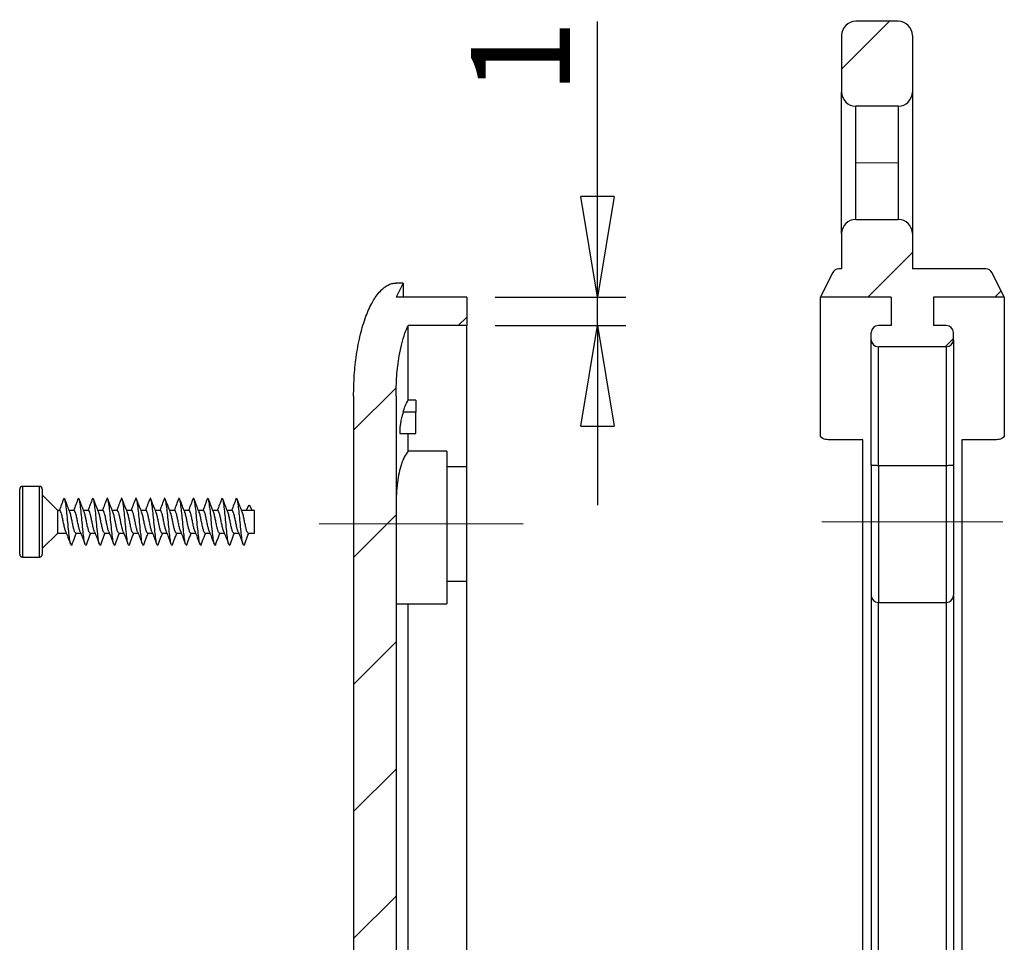
# Model space of a CAD drawing. Units: millimetres. Extents: x 2 to 418, y 2 to 294.
# Drawn here: x 174 to 209, y 172 to 205 of the extents above; entities that cross this region are included whole.
import ezdxf

# ---------------------------------------------------------------- set-up
doc = ezdxf.new("R2010")
doc.units = ezdxf.units.MM
doc.linetypes.add('SLD-Centro', pattern=[19.05, 15.24, -1.27, 1.27, -1.27])
doc.linetypes.add('SLD-Solido', pattern=[0])
doc.layers.add('CARTIGLIO', color=7, linetype='SLD-Solido', lineweight=25)
doc.styles.add('SLDTEXTSTYLE5', font='GOTHIC.TTF', dxfattribs={"width": 0.913})
doc.dimstyles.new('SLDDIMSTYLE2', dxfattribs={"dimtxt": 3.5, "dimasz": 3.556, "dimexe": 0, "dimexo": 0.0625, "dimgap": 0.875, "dimtad": 1, "dimrnd": 1e-09, "dimzin": 12, "dimdsep": 46, "dimtxsty": 'SLDTEXTSTYLE5', "dimblk1": 'CLOSED', "dimblk2": 'CLOSED', "dimsah": 1, "dimcen": 0.09, "dimadec": 0, "dimazin": 3, "dimtfac": 1, "dimtmove": 0, "dimatfit": 0, "dimldrblk": 'CLOSED', "dimfxl": 0, "dimfrac": 2, "dimtolj": 1, "dimtzin": 12, "dimarcsym": 0})

# ---------------------------------------------------------------- blocks, each defined once
blk = doc.blocks.new('_CLOSED')
at = {"color": 0, "linetype": 'ByBlock', "lineweight": -2}
for p, q in [((-1, 0.166667), (0, 0)), ((-1, 0.166667), (-1, -0.166667)), ((0, 0), (-1, -0.166667)), ((0, 0), (-1, 0))]:
    blk.add_line(p, q, dxfattribs=at)
blk = doc.blocks.new('_D_21')
at = {"layer": 'CARTIGLIO'}
for p, q in [((194.638, 195.21), (194.638, 204.953)), ((191.018, 195.21), (195.638, 195.21)), ((194.638, 194.21), (194.638, 195.21)), ((191.018, 194.21), (195.638, 194.21)), ((194.638, 194.21), (194.638, 187.86))]:
    blk.add_line(p, q, dxfattribs=at)
at = {"layer": 'CARTIGLIO', "xscale": 3.556, "yscale": 3.556}
for p, rotation in [((194.638, 195.21), 270.0000000000031), ((194.638, 194.21), 90.00000000000311)]:
    blk.add_blockref('_CLOSED', p, dxfattribs=dict(at, rotation=rotation))
at = {"layer": 'CARTIGLIO', "insert": (190.167, 202.367), "char_height": 3.5, "attachment_point": 1, "rotation": 90, "style": 'SLDTEXTSTYLE5'}
blk.add_mtext('1', dxfattribs=at)

msp = doc.modelspace()

# ---------------------------------------------------------------- hatches: boundary and pattern name
at = {"linetype": 'SLD-Solido', "lineweight": 18}
h = msp.add_hatch(dxfattribs=at)
h.set_pattern_fill('ANSI31', style=0)
edge = h.paths.add_edge_path(flags=0)
edge.add_arc((203.768, 204.46), 0.5, 90, 180)
edge.add_line((203.268, 204.46), (203.268, 202.46))
edge.add_arc((203.768, 202.46), 0.5, 180, 270)
edge.add_line((203.768, 201.96), (205.268, 201.96))
edge.add_arc((205.268, 202.46), 0.5, 270, 360)
edge.add_line((205.768, 202.46), (205.768, 204.46))
edge.add_arc((205.268, 204.46), 0.5, 0, 90)
edge.add_line((205.268, 204.96), (203.768, 204.96))
h = msp.add_hatch(dxfattribs=at)
h.set_pattern_fill('ANSI31', style=0)
edge = h.paths.add_edge_path(flags=0)
edge.add_line((202.518, 195.21), (205.018, 195.21))
edge.add_line((205.018, 195.21), (205.018, 194.21))
edge.add_line((205.018, 194.21), (204.568, 194.21))
edge.add_arc((204.568, 193.96), 0.25, 90, 180)
edge.add_line((204.318, 193.96), (204.318, 193.71))
edge.add_arc((204.568, 193.71), 0.25, 180, 270)
edge.add_line((204.568, 193.46), (206.968, 193.46))
edge.add_arc((206.968, 193.71), 0.25, 270, 360)
edge.add_line((207.218, 193.71), (207.218, 193.96))
edge.add_arc((206.968, 193.96), 0.25, 360, 450)
edge.add_line((206.968, 194.21), (206.518, 194.21))
edge.add_line((206.518, 194.21), (206.518, 195.21))
edge.add_line((206.518, 195.21), (209.018, 195.21))
edge.add_line((209.018, 195.21), (208.587, 196.071))
edge.add_arc((208.363, 195.96), 0.25, 26.5651, 90)
edge.add_line((208.363, 196.21), (205.768, 196.21))
edge.add_line((205.768, 196.21), (205.768, 197.46))
edge.add_arc((205.268, 197.46), 0.5, 0, 90)
edge.add_line((205.268, 197.96), (203.768, 197.96))
edge.add_arc((203.768, 197.46), 0.5, 90, 180)
edge.add_line((203.268, 197.46), (203.268, 196.21))
edge.add_line((203.268, 196.21), (203.172, 196.21))
edge.add_arc((203.172, 195.96), 0.25, 90, 153.4349)
edge.add_line((202.949, 196.071), (202.518, 195.21))
h = msp.add_hatch(dxfattribs=at)
h.set_pattern_fill('ANSI31', style=0)
edge = h.paths.add_edge_path(flags=0)
edge.add_line((187.518, 153.71), (187.518, 191.71))
edge.add_spline(control_points=[(187.518, 191.71), (187.515, 192.652), (187.726, 193.775), (187.945, 194.21)], knot_values=[0, 0, 0, 0, 1, 1, 1, 1], weights=[1, 1, 1, 1], degree=3, periodic=0)
edge.add_line((187.945, 194.21), (190.018, 194.21))
edge.add_line((190.018, 194.21), (190.018, 195.21))
edge.add_line((190.018, 195.21), (187.518, 195.21))
edge.add_line((187.518, 195.21), (187.768, 195.71))
edge.add_line((187.768, 195.71), (187.518, 195.71))
edge.add_spline(control_points=[(187.518, 195.71), (186.018, 195.71), (186.018, 191.71)], knot_values=[0, 0, 0, 1, 1, 1], weights=[1, 0.707107, 1], degree=2, periodic=0)
edge.add_line((186.018, 191.71), (186.018, 153.71))
edge.add_spline(control_points=[(186.018, 153.71), (186.018, 149.71), (187.518, 149.71)], knot_values=[0, 0, 0, 1, 1, 1], weights=[1, 0.707107, 1], degree=2, periodic=0)
edge.add_line((187.518, 149.71), (187.768, 149.71))
edge.add_line((187.768, 149.71), (187.518, 150.21))
edge.add_line((187.518, 150.21), (190.018, 150.21))
edge.add_line((190.018, 150.21), (190.018, 151.21))
edge.add_line((190.018, 151.21), (187.945, 151.21))
edge.add_spline(control_points=[(187.945, 151.21), (187.725, 151.646), (187.515, 152.769), (187.518, 153.71)], knot_values=[0, 0, 0, 0, 1, 1, 1, 1], weights=[1, 1, 1, 1], degree=3, periodic=0)

# ---------------------------------------------------------------- linework, layer by layer
at = {"color": 7, "linetype": 'SLD-Solido', "lineweight": 25}
for p, q in [((205.268, 204.96), (203.768, 204.96)), ((203.268, 204.46), (203.268, 202.46)), ((205.768, 204.46), (205.768, 202.46)), ((205.268, 201.96), (203.768, 201.96)), ((203.768, 197.96), (203.768, 201.96)), ((205.268, 201.96), (205.268, 197.96)), ((203.768, 197.96), (205.268, 197.96)), ((203.268, 197.46), (203.268, 196.21)), ((205.768, 197.46), (205.768, 196.21)), ((202.949, 196.071), (202.518, 195.21)), ((203.268, 196.21), (203.172, 196.21)), ((208.363, 196.21), (205.768, 196.21)), ((209.018, 195.21), (208.587, 196.071)), ((187.768, 195.71), (187.518, 195.71)), ((187.768, 195.71), (187.518, 195.21)), ((187.768, 195.71), (187.768, 195.21)), ((190.018, 195.21), (187.518, 195.21)), ((190.018, 195.21), (190.018, 194.21)), ((205.018, 195.21), (202.518, 195.21)), ((202.518, 190.332), (202.518, 195.21)), ((205.018, 195.21), (205.018, 194.21)), ((209.018, 195.21), (206.518, 195.21)), ((206.518, 195.21), (206.518, 194.21)), ((209.018, 195.21), (209.018, 190.332)), ((190.018, 194.21), (187.945, 194.21)), ((190.018, 189.22), (190.018, 194.21)), ((205.018, 194.21), (204.568, 194.21)), ((206.968, 194.21), (206.518, 194.21)), ((204.318, 193.71), (204.318, 193.96)), ((207.218, 193.71), (207.218, 193.96)), ((204.568, 189.258), (204.568, 193.46)), ((206.968, 193.46), (204.568, 193.46)), ((206.968, 193.46), (206.968, 189.258)), ((186.018, 191.71), (186.018, 153.71)), ((187.518, 191.71), (187.518, 153.71)), ((188.218, 191.574), (187.945, 191.574)), ((188.218, 191.574), (188.218, 191.146)), ((188.218, 191.146), (187.765, 191.146)), ((188.218, 190.396), (188.218, 191.146)), ((187.662, 190.396), (188.218, 190.396)), ((187.945, 189.769), (187.945, 190.396)), ((204.018, 190.175), (202.798, 190.175)), ((204.018, 155.244), (204.018, 190.175)), ((208.738, 190.175), (207.518, 190.175)), ((207.518, 190.175), (207.518, 155.244)), ((189.318, 189.769), (187.945, 189.769)), ((189.318, 189.769), (189.318, 184.376)), ((190.018, 189.22), (189.318, 189.22)), ((190.018, 185.176), (190.018, 189.22)), ((206.968, 189.258), (204.568, 189.258)), ((174.218, 186.445), (174.218, 188.426)), ((174.918, 188.526), (174.318, 188.526)), ((175.018, 188.426), (175.018, 186.126)), ((175.568, 187.676), (175.018, 188.226)), ((175.632, 187.676), (175.568, 187.676)), ((175.568, 186.876), (175.568, 187.676)), ((176.14, 187.676), (175.949, 187.676)), ((176.648, 187.676), (176.457, 187.676)), ((177.155, 187.676), (176.964, 187.676)), ((177.663, 187.676), (177.472, 187.676)), ((178.171, 187.676), (177.98, 187.676)), ((178.679, 187.676), (178.487, 187.676)), ((179.186, 187.676), (178.995, 187.676)), ((179.694, 187.676), (179.503, 187.676)), ((180.202, 187.676), (180.01, 187.676)), ((180.709, 187.676), (180.518, 187.676)), ((181.217, 187.676), (181.026, 187.676)), ((181.725, 187.676), (181.534, 187.676)), ((182.518, 187.676), (182.041, 187.676)), ((182.226, 187.676), (182.328, 187.879)), ((182.328, 187.879), (182.431, 187.676)), ((182.518, 186.876), (182.518, 187.676)), ((175.018, 186.326), (175.568, 186.876)), ((175.568, 186.876), (175.864, 186.876)), ((176.203, 186.876), (176.372, 186.876)), ((176.71, 186.876), (176.88, 186.876)), ((177.218, 186.876), (177.387, 186.876)), ((177.726, 186.876), (177.895, 186.876)), ((178.234, 186.876), (178.403, 186.876)), ((178.741, 186.876), (178.91, 186.876)), ((179.249, 186.876), (179.418, 186.876)), ((179.757, 186.876), (179.926, 186.876)), ((180.264, 186.876), (180.433, 186.876)), ((180.772, 186.876), (180.941, 186.876)), ((181.28, 186.876), (181.449, 186.876)), ((181.787, 186.876), (181.956, 186.876)), ((182.295, 186.876), (182.518, 186.876)), ((174.218, 186.126), (174.218, 186.445)), ((174.318, 186.026), (174.918, 186.026)), ((189.318, 185.176), (190.018, 185.176)), ((190.018, 160.243), (190.018, 185.176)), ((187.518, 184.376), (189.318, 184.376)), ((204.568, 184.426), (206.968, 184.426))]:
    msp.add_line(p, q, dxfattribs=at)
at = {"color": 8, "linetype": 'SLD-Solido', "lineweight": 25}
for p, q in [((204.568, 189.258), (204.568, 184.426)), ((206.968, 189.258), (206.968, 184.426)), ((174.318, 188.526), (174.318, 186.373)), ((174.918, 186.026), (174.918, 188.526)), ((174.318, 186.373), (174.318, 186.026)), ((204.568, 160.993), (204.568, 184.426)), ((206.968, 184.426), (206.968, 160.993))]:
    msp.add_line(p, q, dxfattribs=at)
at = {"color": 7, "linetype": 'SLD-Solido', "lineweight": 25}
for centre, radius, start, end in [((203.768, 204.46), 0.5, 90, 180), ((205.268, 204.46), 0.5, 0, 90), ((203.768, 202.46), 0.5, 180, 270), ((205.268, 202.46), 0.5, 270, 0), ((203.768, 197.46), 0.5, 90, 180), ((205.268, 197.46), 0.5, 0, 90), ((203.172, 195.96), 0.25, 90, 153.4349), ((208.363, 195.96), 0.25, 26.5651, 90), ((204.568, 193.96), 0.25, 90, 180), ((206.968, 193.96), 0.25, 0, 90), ((204.568, 193.71), 0.25, 180, 270), ((206.968, 193.71), 0.25, 270, 0), ((174.318, 188.426), 0.1, 90, 180), ((174.918, 188.426), 0.1, 0, 90), ((174.318, 186.126), 0.1, 180, 270), ((174.918, 186.126), 0.1, 270, 0), ((204.568, 184.676), 0.25, 180, 270), ((206.968, 184.676), 0.25, 270, 0)]:
    msp.add_arc(centre, radius, start, end, dxfattribs=at)
for points, knots in [([(203.268, 197.46), (203.268, 197.46), (203.268, 197.462), (203.268, 197.477), (203.268, 197.502), (203.268, 197.536), (203.268, 197.58), (203.268, 197.673), (203.268, 197.854), (203.268, 198.18), (203.268, 198.577), (203.268, 199.021), (203.268, 199.488), (203.268, 199.908), (203.268, 200.274), (203.268, 200.583), (203.268, 200.89), (203.268, 201.191), (203.268, 201.476), (203.268, 201.732), (203.268, 201.957), (203.268, 202.145), (203.268, 202.287), (203.268, 202.387), (203.268, 202.448), (203.268, 202.456), (203.268, 202.46)], [0, 0, 0, 0, 0.020129, 0.040107, 0.060011, 0.079923, 0.099923, 0.120089, 0.185014, 0.250006, 0.31493, 0.379923, 0.439872, 0.499854, 0.539956, 0.579753, 0.619884, 0.663337, 0.706413, 0.749927, 0.793381, 0.836456, 0.87997, 0.920057, 0.959853, 1, 1, 1, 1]), ([(205.768, 202.46), (205.768, 202.46), (205.768, 201.339), (205.768, 198.58), (205.768, 197.46), (205.768, 197.46)], [0, 0, 0, 0, 0.5, 0.5, 1, 1, 1, 1]), ([(186.018, 191.71), (186.023, 191.96), (186.032, 192.452), (186.115, 193.187), (186.246, 193.884), (186.434, 194.513), (186.663, 195.031), (186.894, 195.367), (187.092, 195.551), (187.23, 195.642), (187.373, 195.699), (187.47, 195.706), (187.518, 195.71)], [0, 0, 0, 0, 0.1651488, 0.3251842, 0.4876415, 0.6330561, 0.7580487, 0.859925, 0.9000077, 0.9357907, 0.9685662, 1, 1, 1, 1]), ([(187.518, 191.71), (187.523, 191.948), (187.534, 192.426), (187.611, 193.048), (187.718, 193.551), (187.816, 193.911), (187.906, 194.119), (187.945, 194.21)], [0, 0, 0, 0, 0.280723, 0.561727, 0.734452, 0.884329, 1, 1, 1, 1]), ([(187.945, 191.574), (187.945, 191.764), (187.945, 192.144), (187.945, 192.709), (187.945, 193.253), (187.945, 193.662), (187.945, 193.927), (187.945, 194.089), (187.945, 194.19), (187.945, 194.203), (187.945, 194.21)], [0, 0, 0, 0, 0.1138008, 0.2279723, 0.3935345, 0.5602462, 0.6695176, 0.778789, 0.8893945, 1, 1, 1, 1]), ([(207.218, 193.71), (207.218, 193.709), (207.218, 193.707), (207.218, 193.692), (207.218, 193.668), (207.218, 193.634), (207.218, 193.591), (207.218, 193.538), (207.218, 193.476), (207.218, 193.333), (207.218, 193.051), (207.218, 192.534), (207.218, 191.887), (207.218, 191.249), (207.218, 190.686), (207.218, 190.244), (207.218, 189.777), (207.218, 189.443), (207.218, 189.276)], [0, 0, 0, 0, 0.032412, 0.064782, 0.097124, 0.129454, 0.161786, 0.194135, 0.226517, 0.258946, 0.386491, 0.514074, 0.638033, 0.76203, 0.821562, 0.881006, 0.940454, 1, 1, 1, 1]), ([(187.766, 191.146), (187.79, 191.219), (187.839, 191.365), (187.91, 191.504), (187.945, 191.574)], [0, 0, 0, 0, 0.49835, 1, 1, 1, 1]), ([(187.766, 191.146), (187.75, 191.094), (187.719, 190.989), (187.684, 190.813), (187.661, 190.649), (187.648, 190.514), (187.648, 190.428), (187.653, 190.391), (187.661, 190.399), (187.662, 190.4)], [0, 0, 0, 0, 0.167282, 0.334719, 0.498244, 0.657762, 0.815041, 0.971555, 1, 1, 1, 1]), ([(202.798, 190.175), (202.728, 190.175), (202.659, 190.19), (202.552, 190.247), (202.518, 190.289), (202.518, 190.332)], [0, 0, 0, 0, 0.5, 0.5, 1, 1, 1, 1]), ([(209.018, 190.332), (209.018, 190.289), (208.983, 190.247), (208.877, 190.19), (208.808, 190.175), (208.738, 190.175)], [0, 0, 0, 0, 0.5, 0.5, 1, 1, 1, 1]), ([(187.945, 189.769), (187.897, 189.704), (187.801, 189.572), (187.703, 189.313), (187.623, 189.012), (187.566, 188.657), (187.53, 188.274), (187.524, 187.998), (187.521, 187.869)], [0, 0, 0, 0, 0.158403, 0.321115, 0.485196, 0.652966, 0.83852, 1, 1, 1, 1]), ([(204.568, 189.258), (204.556, 189.258), (204.531, 189.258), (204.495, 189.259), (204.46, 189.261), (204.427, 189.263), (204.397, 189.265), (204.361, 189.268), (204.326, 189.274), (204.321, 189.275), (204.318, 189.276)], [0, 0, 0, 0, 0.071597, 0.146056, 0.225078, 0.310013, 0.401854, 0.501268, 0.720577, 1, 1, 1, 1]), ([(204.318, 189.276), (204.318, 189.154), (204.318, 188.91), (204.318, 188.445), (204.318, 187.933), (204.318, 187.391), (204.318, 186.853), (204.318, 186.336), (204.318, 185.85), (204.318, 185.425), (204.318, 185.077), (204.318, 184.835), (204.318, 184.694), (204.318, 184.687), (204.318, 184.684)], [0, 0, 0, 0, 0.084185, 0.16841, 0.255073, 0.341818, 0.42462, 0.507507, 0.593321, 0.679218, 0.765032, 0.850928, 0.93373, 1, 1, 1, 1]), ([(207.218, 189.276), (207.217, 189.276), (207.215, 189.275), (207.203, 189.273), (207.186, 189.27), (207.158, 189.267), (207.114, 189.263), (207.045, 189.259), (206.992, 189.258), (206.968, 189.258)], [0, 0, 0, 0, 0.147457, 0.280215, 0.397875, 0.500204, 0.691141, 0.854603, 1, 1, 1, 1]), ([(207.218, 189.276), (207.218, 189.154), (207.218, 188.91), (207.218, 188.445), (207.218, 187.933), (207.218, 187.391), (207.218, 186.853), (207.218, 186.336), (207.218, 185.85), (207.218, 185.425), (207.218, 185.077), (207.218, 184.835), (207.218, 184.694), (207.218, 184.687), (207.218, 184.684)], [0, 0, 0, 0, 0.084185, 0.16841, 0.255073, 0.341818, 0.42462, 0.507507, 0.593321, 0.679218, 0.765032, 0.850928, 0.93373, 1, 1, 1, 1]), ([(175.778, 188.102), (175.75, 188.028), (175.697, 187.885), (175.642, 187.744), (175.616, 187.676)], [0, 0, 0, 0, 0.517509, 1, 1, 1, 1]), ([(175.793, 188.11), (175.793, 188.11), (175.788, 188.121), (175.783, 188.103), (175.778, 188.085)], [0, 0, 0, 0, 0.010502, 1, 1, 1, 1]), ([(175.988, 187.626), (175.961, 187.693), (175.9, 187.845), (175.842, 188), (175.81, 188.087)], [0, 0, 0, 0, 0.436258, 1, 1, 1, 1]), ([(176.021, 186.485), (176.019, 186.488), (176.005, 186.507), (175.982, 186.664), (175.951, 186.93), (175.917, 187.257), (175.888, 187.587), (175.855, 187.864), (175.828, 188.037), (175.814, 188.063), (175.81, 188.071)], [0, 0, 0, 0, 0.03785, 0.186498, 0.335146, 0.487752, 0.634239, 0.785503, 0.936766, 1, 1, 1, 1]), ([(176.286, 188.102), (176.258, 188.028), (176.204, 187.885), (176.15, 187.744), (176.124, 187.676)], [0, 0, 0, 0, 0.51751, 1, 1, 1, 1]), ([(176.301, 188.11), (176.301, 188.11), (176.296, 188.121), (176.291, 188.103), (176.286, 188.085)], [0, 0, 0, 0, 0.010502, 1, 1, 1, 1]), ([(176.496, 187.626), (176.469, 187.693), (176.408, 187.845), (176.35, 188), (176.317, 188.087)], [0, 0, 0, 0, 0.436259, 1, 1, 1, 1]), ([(176.529, 186.485), (176.526, 186.488), (176.513, 186.507), (176.49, 186.664), (176.459, 186.93), (176.425, 187.257), (176.396, 187.587), (176.363, 187.864), (176.336, 188.037), (176.322, 188.063), (176.317, 188.071)], [0, 0, 0, 0, 0.03785, 0.186498, 0.335146, 0.487752, 0.634239, 0.785503, 0.936766, 1, 1, 1, 1]), ([(176.794, 188.102), (176.766, 188.028), (176.712, 187.885), (176.658, 187.744), (176.631, 187.676)], [0, 0, 0, 0, 0.5175084, 1, 1, 1, 1]), ([(176.808, 188.11), (176.808, 188.11), (176.804, 188.121), (176.798, 188.103), (176.793, 188.085)], [0, 0, 0, 0, 0.010501, 1, 1, 1, 1]), ([(177.003, 187.626), (176.977, 187.693), (176.915, 187.845), (176.858, 188), (176.825, 188.087)], [0, 0, 0, 0, 0.436259, 1, 1, 1, 1]), ([(177.037, 186.485), (177.034, 186.488), (177.02, 186.507), (176.997, 186.664), (176.967, 186.93), (176.932, 187.257), (176.904, 187.587), (176.871, 187.864), (176.844, 188.037), (176.829, 188.063), (176.825, 188.071)], [0, 0, 0, 0, 0.03785, 0.186498, 0.335146, 0.487752, 0.634239, 0.785503, 0.936766, 1, 1, 1, 1]), ([(177.301, 188.102), (177.274, 188.028), (177.22, 187.885), (177.165, 187.744), (177.139, 187.676)], [0, 0, 0, 0, 0.5175084, 1, 1, 1, 1]), ([(177.316, 188.11), (177.316, 188.11), (177.311, 188.121), (177.306, 188.103), (177.301, 188.085)], [0, 0, 0, 0, 0.010501, 1, 1, 1, 1]), ([(177.511, 187.626), (177.484, 187.693), (177.423, 187.845), (177.365, 188), (177.333, 188.087)], [0, 0, 0, 0, 0.436259, 1, 1, 1, 1]), ([(177.545, 186.485), (177.542, 186.488), (177.528, 186.507), (177.505, 186.664), (177.475, 186.93), (177.44, 187.257), (177.411, 187.587), (177.378, 187.864), (177.351, 188.037), (177.337, 188.063), (177.333, 188.071)], [0, 0, 0, 0, 0.03785, 0.186498, 0.335146, 0.487752, 0.634239, 0.785503, 0.936766, 1, 1, 1, 1]), ([(177.809, 188.102), (177.781, 188.028), (177.727, 187.885), (177.673, 187.744), (177.647, 187.676)], [0, 0, 0, 0, 0.5175084, 1, 1, 1, 1]), ([(177.824, 188.11), (177.824, 188.11), (177.819, 188.121), (177.814, 188.103), (177.809, 188.085)], [0, 0, 0, 0, 0.010501, 1, 1, 1, 1]), ([(178.019, 187.626), (177.992, 187.693), (177.931, 187.845), (177.873, 188), (177.84, 188.087)], [0, 0, 0, 0, 0.43626, 1, 1, 1, 1]), ([(178.052, 186.485), (178.049, 186.488), (178.036, 186.507), (178.013, 186.664), (177.982, 186.93), (177.948, 187.257), (177.919, 187.587), (177.886, 187.864), (177.859, 188.037), (177.845, 188.063), (177.84, 188.071)], [0, 0, 0, 0, 0.03785, 0.186498, 0.335146, 0.487752, 0.634239, 0.785503, 0.936766, 1, 1, 1, 1]), ([(178.317, 188.102), (178.289, 188.028), (178.235, 187.885), (178.181, 187.744), (178.154, 187.676)], [0, 0, 0, 0, 0.51751, 1, 1, 1, 1]), ([(178.331, 188.11), (178.331, 188.11), (178.327, 188.121), (178.322, 188.103), (178.316, 188.085)], [0, 0, 0, 0, 0.010502, 1, 1, 1, 1]), ([(178.527, 187.626), (178.5, 187.693), (178.438, 187.845), (178.381, 188), (178.348, 188.087)], [0, 0, 0, 0, 0.436259, 1, 1, 1, 1]), ([(178.56, 186.485), (178.557, 186.488), (178.543, 186.507), (178.521, 186.664), (178.49, 186.93), (178.455, 187.257), (178.427, 187.587), (178.394, 187.864), (178.367, 188.037), (178.352, 188.063), (178.348, 188.071)], [0, 0, 0, 0, 0.03785, 0.186498, 0.335146, 0.487752, 0.634239, 0.785503, 0.936766, 1, 1, 1, 1]), ([(178.824, 188.102), (178.797, 188.028), (178.743, 187.885), (178.688, 187.744), (178.662, 187.676)], [0, 0, 0, 0, 0.5175084, 1, 1, 1, 1]), ([(178.839, 188.11), (178.839, 188.11), (178.834, 188.121), (178.829, 188.103), (178.824, 188.085)], [0, 0, 0, 0, 0.010501, 1, 1, 1, 1]), ([(179.034, 187.626), (179.007, 187.693), (178.946, 187.845), (178.888, 188), (178.856, 188.087)], [0, 0, 0, 0, 0.436259, 1, 1, 1, 1]), ([(179.068, 186.485), (179.065, 186.488), (179.051, 186.507), (179.028, 186.664), (178.998, 186.93), (178.963, 187.257), (178.934, 187.587), (178.901, 187.864), (178.874, 188.037), (178.86, 188.063), (178.856, 188.071)], [0, 0, 0, 0, 0.03785, 0.186498, 0.335146, 0.487752, 0.634239, 0.785503, 0.936766, 1, 1, 1, 1]), ([(179.332, 188.102), (179.304, 188.028), (179.25, 187.885), (179.196, 187.744), (179.17, 187.676)], [0, 0, 0, 0, 0.5175084, 1, 1, 1, 1]), ([(179.347, 188.11), (179.347, 188.11), (179.342, 188.121), (179.337, 188.103), (179.332, 188.085)], [0, 0, 0, 0, 0.010501, 1, 1, 1, 1]), ([(179.542, 187.626), (179.515, 187.693), (179.454, 187.845), (179.396, 188), (179.363, 188.087)], [0, 0, 0, 0, 0.436259, 1, 1, 1, 1]), ([(179.575, 186.485), (179.573, 186.488), (179.559, 186.507), (179.536, 186.664), (179.505, 186.93), (179.471, 187.257), (179.442, 187.587), (179.409, 187.864), (179.382, 188.037), (179.368, 188.063), (179.364, 188.071)], [0, 0, 0, 0, 0.03785, 0.186498, 0.335146, 0.487752, 0.634239, 0.785503, 0.936766, 1, 1, 1, 1]), ([(179.84, 188.102), (179.812, 188.028), (179.758, 187.885), (179.704, 187.744), (179.677, 187.676)], [0, 0, 0, 0, 0.5175084, 1, 1, 1, 1]), ([(179.855, 188.11), (179.854, 188.11), (179.85, 188.121), (179.845, 188.103), (179.839, 188.085)], [0, 0, 0, 0, 0.010501, 1, 1, 1, 1]), ([(180.05, 187.626), (180.023, 187.693), (179.961, 187.845), (179.904, 188), (179.871, 188.087)], [0, 0, 0, 0, 0.436259, 1, 1, 1, 1]), ([(180.083, 186.485), (180.08, 186.488), (180.066, 186.507), (180.044, 186.664), (180.013, 186.93), (179.978, 187.257), (179.95, 187.587), (179.917, 187.864), (179.89, 188.037), (179.875, 188.063), (179.871, 188.071)], [0, 0, 0, 0, 0.03785, 0.186498, 0.335146, 0.487752, 0.634239, 0.785503, 0.936766, 1, 1, 1, 1]), ([(180.348, 188.102), (180.32, 188.028), (180.266, 187.885), (180.211, 187.744), (180.185, 187.676)], [0, 0, 0, 0, 0.517509, 1, 1, 1, 1]), ([(180.362, 188.11), (180.362, 188.11), (180.357, 188.121), (180.352, 188.103), (180.347, 188.085)], [0, 0, 0, 0, 0.010502, 1, 1, 1, 1]), ([(180.557, 187.626), (180.531, 187.693), (180.469, 187.845), (180.411, 188), (180.379, 188.087)], [0, 0, 0, 0, 0.436259, 1, 1, 1, 1]), ([(180.591, 186.485), (180.588, 186.488), (180.574, 186.507), (180.551, 186.664), (180.521, 186.93), (180.486, 187.257), (180.458, 187.587), (180.424, 187.864), (180.397, 188.037), (180.383, 188.063), (180.379, 188.071)], [0, 0, 0, 0, 0.03785, 0.186498, 0.335146, 0.487752, 0.634239, 0.785503, 0.936766, 1, 1, 1, 1]), ([(180.855, 188.102), (180.827, 188.028), (180.774, 187.885), (180.719, 187.744), (180.693, 187.676)], [0, 0, 0, 0, 0.51751, 1, 1, 1, 1]), ([(180.87, 188.11), (180.87, 188.11), (180.865, 188.121), (180.86, 188.103), (180.855, 188.085)], [0, 0, 0, 0, 0.010502, 1, 1, 1, 1]), ([(181.065, 187.626), (181.038, 187.693), (180.977, 187.845), (180.919, 188), (180.887, 188.087)], [0, 0, 0, 0, 0.436259, 1, 1, 1, 1]), ([(181.098, 186.485), (181.096, 186.488), (181.082, 186.507), (181.059, 186.664), (181.028, 186.93), (180.994, 187.257), (180.965, 187.587), (180.932, 187.864), (180.905, 188.037), (180.891, 188.063), (180.887, 188.071)], [0, 0, 0, 0, 0.0378503, 0.1864979, 0.3351457, 0.4877519, 0.6342394, 0.7855026, 0.936766, 1, 1, 1, 1]), ([(181.363, 188.102), (181.335, 188.028), (181.281, 187.885), (181.227, 187.744), (181.2, 187.676)], [0, 0, 0, 0, 0.5175084, 1, 1, 1, 1]), ([(181.378, 188.11), (181.378, 188.11), (181.373, 188.121), (181.368, 188.103), (181.363, 188.085)], [0, 0, 0, 0, 0.010501, 1, 1, 1, 1]), ([(181.573, 187.626), (181.546, 187.693), (181.484, 187.845), (181.427, 188), (181.394, 188.087)], [0, 0, 0, 0, 0.436259, 1, 1, 1, 1]), ([(181.606, 186.485), (181.603, 186.488), (181.59, 186.507), (181.567, 186.664), (181.536, 186.93), (181.502, 187.257), (181.473, 187.587), (181.44, 187.864), (181.413, 188.037), (181.399, 188.063), (181.394, 188.071)], [0, 0, 0, 0, 0.03785, 0.186498, 0.335146, 0.487752, 0.634239, 0.785503, 0.936766, 1, 1, 1, 1]), ([(181.871, 188.102), (181.843, 188.028), (181.789, 187.885), (181.734, 187.744), (181.708, 187.676)], [0, 0, 0, 0, 0.5175084, 1, 1, 1, 1]), ([(181.885, 188.11), (181.885, 188.11), (181.881, 188.121), (181.875, 188.103), (181.87, 188.085)], [0, 0, 0, 0, 0.010501, 1, 1, 1, 1]), ([(182.08, 187.626), (182.054, 187.693), (181.992, 187.845), (181.934, 188), (181.902, 188.087)], [0, 0, 0, 0, 0.436259, 1, 1, 1, 1]), ([(182.114, 186.485), (182.111, 186.488), (182.097, 186.507), (182.074, 186.664), (182.044, 186.93), (182.009, 187.257), (181.981, 187.587), (181.947, 187.864), (181.921, 188.037), (181.906, 188.063), (181.902, 188.071)], [0, 0, 0, 0, 0.03785, 0.186498, 0.335146, 0.487752, 0.634239, 0.785503, 0.936766, 1, 1, 1, 1]), ([(175.848, 186.922), (175.84, 186.942), (175.821, 186.986), (175.793, 187.112), (175.759, 187.266), (175.73, 187.425), (175.697, 187.561), (175.664, 187.647), (175.645, 187.685), (175.633, 187.675), (175.632, 187.674)], [0, 0, 0, 0, 0.11255, 0.257984, 0.407536, 0.550731, 0.698883, 0.847036, 0.990231, 1, 1, 1, 1]), ([(176.203, 186.878), (176.192, 186.882), (176.171, 186.892), (176.14, 186.98), (176.11, 187.111), (176.075, 187.267), (176.047, 187.424), (176.015, 187.556), (175.995, 187.605), (175.986, 187.628)], [0, 0, 0, 0, 0.140379, 0.286434, 0.432489, 0.58268, 0.726486, 0.875271, 1, 1, 1, 1]), ([(176.356, 186.922), (176.348, 186.942), (176.329, 186.986), (176.301, 187.112), (176.266, 187.266), (176.238, 187.425), (176.205, 187.561), (176.171, 187.647), (176.152, 187.685), (176.141, 187.675), (176.14, 187.674)], [0, 0, 0, 0, 0.11255, 0.257984, 0.407536, 0.550731, 0.698884, 0.847036, 0.990231, 1, 1, 1, 1]), ([(176.71, 186.878), (176.7, 186.882), (176.678, 186.892), (176.648, 186.98), (176.617, 187.111), (176.583, 187.267), (176.554, 187.424), (176.523, 187.556), (176.503, 187.605), (176.494, 187.628)], [0, 0, 0, 0, 0.140379, 0.286434, 0.432489, 0.58268, 0.726486, 0.875271, 1, 1, 1, 1]), ([(176.863, 186.922), (176.855, 186.942), (176.837, 186.986), (176.809, 187.112), (176.774, 187.266), (176.745, 187.425), (176.712, 187.561), (176.679, 187.647), (176.66, 187.685), (176.649, 187.675), (176.648, 187.674)], [0, 0, 0, 0, 0.11255, 0.257984, 0.407536, 0.550731, 0.698883, 0.847036, 0.990231, 1, 1, 1, 1]), ([(177.218, 186.878), (177.208, 186.882), (177.186, 186.892), (177.156, 186.98), (177.125, 187.111), (177.091, 187.267), (177.062, 187.424), (177.03, 187.556), (177.011, 187.605), (177.001, 187.628)], [0, 0, 0, 0, 0.140378, 0.286434, 0.432489, 0.58268, 0.726486, 0.875271, 1, 1, 1, 1]), ([(177.371, 186.922), (177.363, 186.942), (177.344, 186.986), (177.316, 187.112), (177.282, 187.266), (177.253, 187.425), (177.22, 187.561), (177.187, 187.647), (177.168, 187.685), (177.156, 187.675), (177.155, 187.674)], [0, 0, 0, 0, 0.11255, 0.257984, 0.407536, 0.550731, 0.698883, 0.847036, 0.990231, 1, 1, 1, 1]), ([(177.726, 186.878), (177.715, 186.882), (177.694, 186.892), (177.663, 186.98), (177.633, 187.111), (177.598, 187.267), (177.57, 187.424), (177.538, 187.556), (177.518, 187.605), (177.509, 187.628)], [0, 0, 0, 0, 0.140378, 0.286434, 0.432489, 0.582679, 0.726486, 0.875271, 1, 1, 1, 1]), ([(177.879, 186.922), (177.871, 186.942), (177.852, 186.986), (177.824, 187.112), (177.789, 187.266), (177.761, 187.425), (177.728, 187.561), (177.694, 187.647), (177.675, 187.685), (177.664, 187.675), (177.663, 187.674)], [0, 0, 0, 0, 0.11255, 0.257984, 0.407536, 0.550731, 0.698883, 0.847036, 0.990231, 1, 1, 1, 1]), ([(178.234, 186.878), (178.223, 186.882), (178.201, 186.892), (178.171, 186.98), (178.14, 187.111), (178.106, 187.267), (178.077, 187.424), (178.046, 187.556), (178.026, 187.605), (178.017, 187.628)], [0, 0, 0, 0, 0.140379, 0.286434, 0.432489, 0.58268, 0.726486, 0.875271, 1, 1, 1, 1]), ([(178.386, 186.922), (178.378, 186.942), (178.36, 186.986), (178.332, 187.112), (178.297, 187.266), (178.268, 187.425), (178.235, 187.561), (178.202, 187.647), (178.183, 187.685), (178.172, 187.675), (178.171, 187.674)], [0, 0, 0, 0, 0.11255, 0.257984, 0.407536, 0.550731, 0.698883, 0.847036, 0.990231, 1, 1, 1, 1]), ([(178.741, 186.878), (178.731, 186.882), (178.709, 186.892), (178.679, 186.98), (178.648, 187.111), (178.614, 187.267), (178.585, 187.424), (178.553, 187.556), (178.534, 187.605), (178.525, 187.628)], [0, 0, 0, 0, 0.140379, 0.286434, 0.432489, 0.58268, 0.726486, 0.875271, 1, 1, 1, 1]), ([(178.894, 186.922), (178.886, 186.942), (178.868, 186.986), (178.839, 187.112), (178.805, 187.266), (178.776, 187.425), (178.743, 187.561), (178.71, 187.647), (178.691, 187.685), (178.679, 187.675), (178.679, 187.674)], [0, 0, 0, 0, 0.11255, 0.257984, 0.407536, 0.550731, 0.698883, 0.847036, 0.990231, 1, 1, 1, 1]), ([(179.249, 186.878), (179.238, 186.882), (179.217, 186.892), (179.186, 186.98), (179.156, 187.111), (179.121, 187.267), (179.093, 187.424), (179.061, 187.556), (179.041, 187.605), (179.032, 187.628)], [0, 0, 0, 0, 0.140379, 0.286434, 0.432489, 0.58268, 0.726486, 0.875271, 1, 1, 1, 1]), ([(179.402, 186.922), (179.394, 186.942), (179.375, 186.986), (179.347, 187.112), (179.313, 187.266), (179.284, 187.425), (179.251, 187.561), (179.218, 187.647), (179.198, 187.685), (179.187, 187.675), (179.186, 187.674)], [0, 0, 0, 0, 0.11255, 0.257984, 0.407536, 0.550731, 0.698883, 0.847036, 0.990231, 1, 1, 1, 1]), ([(179.757, 186.878), (179.746, 186.882), (179.724, 186.892), (179.694, 186.98), (179.664, 187.111), (179.629, 187.267), (179.6, 187.424), (179.569, 187.556), (179.549, 187.605), (179.54, 187.628)], [0, 0, 0, 0, 0.1403783, 0.2864341, 0.4324891, 0.5826796, 0.7264862, 0.8752708, 1, 1, 1, 1]), ([(179.909, 186.922), (179.901, 186.942), (179.883, 186.986), (179.855, 187.112), (179.82, 187.266), (179.792, 187.425), (179.759, 187.561), (179.725, 187.647), (179.706, 187.685), (179.695, 187.675), (179.694, 187.674)], [0, 0, 0, 0, 0.11255, 0.257984, 0.407536, 0.550731, 0.698883, 0.847036, 0.990231, 1, 1, 1, 1]), ([(180.264, 186.878), (180.254, 186.882), (180.232, 186.892), (180.202, 186.98), (180.171, 187.111), (180.137, 187.267), (180.108, 187.424), (180.077, 187.556), (180.057, 187.605), (180.048, 187.628)], [0, 0, 0, 0, 0.140379, 0.286434, 0.432489, 0.58268, 0.726486, 0.875271, 1, 1, 1, 1]), ([(180.417, 186.922), (180.409, 186.942), (180.391, 186.986), (180.362, 187.112), (180.328, 187.266), (180.299, 187.425), (180.266, 187.561), (180.233, 187.647), (180.214, 187.685), (180.202, 187.675), (180.202, 187.674)], [0, 0, 0, 0, 0.11255, 0.257984, 0.407536, 0.550731, 0.698883, 0.847036, 0.990231, 1, 1, 1, 1]), ([(180.772, 186.878), (180.761, 186.882), (180.74, 186.892), (180.71, 186.98), (180.679, 187.111), (180.644, 187.267), (180.616, 187.424), (180.584, 187.556), (180.564, 187.605), (180.555, 187.628)], [0, 0, 0, 0, 0.140379, 0.286434, 0.432489, 0.58268, 0.726486, 0.875271, 1, 1, 1, 1]), ([(180.925, 186.922), (180.917, 186.942), (180.898, 186.986), (180.87, 187.112), (180.836, 187.266), (180.807, 187.425), (180.774, 187.561), (180.741, 187.647), (180.722, 187.685), (180.71, 187.675), (180.709, 187.674)], [0, 0, 0, 0, 0.11255, 0.257984, 0.407536, 0.550731, 0.698884, 0.847036, 0.990231, 1, 1, 1, 1]), ([(181.28, 186.878), (181.269, 186.882), (181.248, 186.892), (181.217, 186.98), (181.187, 187.111), (181.152, 187.267), (181.123, 187.424), (181.092, 187.556), (181.072, 187.605), (181.063, 187.628)], [0, 0, 0, 0, 0.140379, 0.286434, 0.432489, 0.58268, 0.726486, 0.875271, 1, 1, 1, 1]), ([(181.432, 186.922), (181.424, 186.942), (181.406, 186.986), (181.378, 187.112), (181.343, 187.266), (181.315, 187.425), (181.282, 187.561), (181.248, 187.647), (181.229, 187.685), (181.218, 187.675), (181.217, 187.674)], [0, 0, 0, 0, 0.11255, 0.257984, 0.407536, 0.550731, 0.698883, 0.847036, 0.990231, 1, 1, 1, 1]), ([(181.787, 186.878), (181.777, 186.882), (181.755, 186.892), (181.725, 186.98), (181.694, 187.111), (181.66, 187.267), (181.631, 187.424), (181.6, 187.556), (181.58, 187.605), (181.571, 187.628)], [0, 0, 0, 0, 0.1403783, 0.2864341, 0.4324891, 0.5826796, 0.7264862, 0.8752708, 1, 1, 1, 1]), ([(181.94, 186.922), (181.932, 186.942), (181.914, 186.986), (181.886, 187.112), (181.851, 187.266), (181.822, 187.425), (181.789, 187.561), (181.756, 187.647), (181.737, 187.685), (181.725, 187.675), (181.725, 187.674)], [0, 0, 0, 0, 0.11255, 0.257984, 0.407536, 0.550731, 0.698883, 0.847036, 0.990231, 1, 1, 1, 1]), ([(182.295, 186.878), (182.284, 186.882), (182.263, 186.892), (182.233, 186.98), (182.202, 187.111), (182.168, 187.267), (182.139, 187.424), (182.107, 187.556), (182.087, 187.605), (182.078, 187.628)], [0, 0, 0, 0, 0.140378, 0.286434, 0.432489, 0.582679, 0.726486, 0.875271, 1, 1, 1, 1]), ([(175.846, 186.921), (175.872, 186.856), (175.932, 186.708), (175.989, 186.557), (176.022, 186.472)], [0, 0, 0, 0, 0.4367676, 1, 1, 1, 1]), ([(176.354, 186.921), (176.38, 186.856), (176.44, 186.708), (176.497, 186.557), (176.529, 186.472)], [0, 0, 0, 0, 0.4367676, 1, 1, 1, 1]), ([(176.862, 186.921), (176.888, 186.856), (176.948, 186.708), (177.005, 186.557), (177.037, 186.472)], [0, 0, 0, 0, 0.436767, 1, 1, 1, 1]), ([(177.369, 186.921), (177.395, 186.856), (177.455, 186.708), (177.513, 186.557), (177.545, 186.472)], [0, 0, 0, 0, 0.436768, 1, 1, 1, 1]), ([(177.877, 186.921), (177.903, 186.856), (177.963, 186.708), (178.02, 186.557), (178.053, 186.472)], [0, 0, 0, 0, 0.436768, 1, 1, 1, 1]), ([(178.385, 186.921), (178.411, 186.856), (178.471, 186.708), (178.528, 186.557), (178.56, 186.472)], [0, 0, 0, 0, 0.4367676, 1, 1, 1, 1]), ([(178.892, 186.921), (178.919, 186.856), (178.978, 186.708), (179.036, 186.557), (179.068, 186.472)], [0, 0, 0, 0, 0.436767, 1, 1, 1, 1]), ([(179.4, 186.921), (179.426, 186.856), (179.486, 186.708), (179.543, 186.557), (179.576, 186.472)], [0, 0, 0, 0, 0.436768, 1, 1, 1, 1]), ([(179.908, 186.921), (179.934, 186.856), (179.994, 186.708), (180.051, 186.557), (180.083, 186.472)], [0, 0, 0, 0, 0.436768, 1, 1, 1, 1]), ([(180.416, 186.921), (180.442, 186.856), (180.501, 186.708), (180.559, 186.557), (180.591, 186.472)], [0, 0, 0, 0, 0.4367676, 1, 1, 1, 1]), ([(180.923, 186.921), (180.949, 186.856), (181.009, 186.708), (181.066, 186.557), (181.099, 186.472)], [0, 0, 0, 0, 0.4367676, 1, 1, 1, 1]), ([(181.431, 186.921), (181.457, 186.856), (181.517, 186.708), (181.574, 186.557), (181.606, 186.472)], [0, 0, 0, 0, 0.436767, 1, 1, 1, 1]), ([(181.939, 186.921), (181.965, 186.856), (182.024, 186.708), (182.082, 186.557), (182.114, 186.472)], [0, 0, 0, 0, 0.436768, 1, 1, 1, 1]), ([(176.066, 186.473), (176.098, 186.559), (176.149, 186.694), (176.202, 186.827), (176.222, 186.876)], [0, 0, 0, 0, 0.631689, 1, 1, 1, 1]), ([(176.574, 186.473), (176.606, 186.559), (176.657, 186.694), (176.71, 186.827), (176.73, 186.876)], [0, 0, 0, 0, 0.631689, 1, 1, 1, 1]), ([(177.082, 186.473), (177.114, 186.559), (177.164, 186.694), (177.218, 186.827), (177.238, 186.876)], [0, 0, 0, 0, 0.6316907, 1, 1, 1, 1]), ([(177.589, 186.473), (177.621, 186.559), (177.672, 186.694), (177.725, 186.827), (177.745, 186.876)], [0, 0, 0, 0, 0.6316907, 1, 1, 1, 1]), ([(178.097, 186.473), (178.129, 186.559), (178.18, 186.694), (178.233, 186.827), (178.253, 186.876)], [0, 0, 0, 0, 0.631689, 1, 1, 1, 1]), ([(178.605, 186.473), (178.637, 186.559), (178.687, 186.694), (178.741, 186.827), (178.761, 186.876)], [0, 0, 0, 0, 0.631689, 1, 1, 1, 1]), ([(179.112, 186.473), (179.144, 186.559), (179.195, 186.694), (179.249, 186.827), (179.268, 186.876)], [0, 0, 0, 0, 0.6316907, 1, 1, 1, 1]), ([(179.62, 186.473), (179.652, 186.559), (179.703, 186.694), (179.756, 186.827), (179.776, 186.876)], [0, 0, 0, 0, 0.6316907, 1, 1, 1, 1]), ([(180.128, 186.473), (180.16, 186.559), (180.21, 186.694), (180.264, 186.827), (180.284, 186.876)], [0, 0, 0, 0, 0.63169, 1, 1, 1, 1]), ([(180.635, 186.473), (180.667, 186.559), (180.718, 186.694), (180.772, 186.827), (180.791, 186.876)], [0, 0, 0, 0, 0.631689, 1, 1, 1, 1]), ([(181.143, 186.473), (181.175, 186.559), (181.226, 186.694), (181.279, 186.827), (181.299, 186.876)], [0, 0, 0, 0, 0.631689, 1, 1, 1, 1]), ([(181.651, 186.473), (181.683, 186.559), (181.734, 186.694), (181.787, 186.827), (181.807, 186.876)], [0, 0, 0, 0, 0.6316907, 1, 1, 1, 1]), ([(182.158, 186.473), (182.19, 186.559), (182.241, 186.694), (182.295, 186.827), (182.314, 186.876)], [0, 0, 0, 0, 0.6316907, 1, 1, 1, 1]), ([(176.066, 186.487), (176.06, 186.46), (176.053, 186.429), (176.044, 186.445), (176.043, 186.448)], [0, 0, 0, 0, 0.847148, 1, 1, 1, 1]), ([(176.574, 186.487), (176.568, 186.46), (176.56, 186.429), (176.552, 186.445), (176.551, 186.448)], [0, 0, 0, 0, 0.847149, 1, 1, 1, 1]), ([(177.082, 186.487), (177.075, 186.46), (177.068, 186.429), (177.06, 186.445), (177.058, 186.448)], [0, 0, 0, 0, 0.847149, 1, 1, 1, 1]), ([(177.589, 186.487), (177.583, 186.46), (177.576, 186.429), (177.567, 186.445), (177.566, 186.448)], [0, 0, 0, 0, 0.847149, 1, 1, 1, 1]), ([(178.097, 186.487), (178.091, 186.46), (178.083, 186.429), (178.075, 186.445), (178.074, 186.448)], [0, 0, 0, 0, 0.847148, 1, 1, 1, 1]), ([(178.605, 186.487), (178.598, 186.46), (178.591, 186.429), (178.583, 186.445), (178.581, 186.448)], [0, 0, 0, 0, 0.847149, 1, 1, 1, 1]), ([(179.112, 186.487), (179.106, 186.46), (179.099, 186.429), (179.09, 186.445), (179.089, 186.448)], [0, 0, 0, 0, 0.847149, 1, 1, 1, 1]), ([(179.62, 186.487), (179.614, 186.46), (179.606, 186.429), (179.598, 186.445), (179.597, 186.448)], [0, 0, 0, 0, 0.847149, 1, 1, 1, 1]), ([(180.128, 186.487), (180.121, 186.46), (180.114, 186.429), (180.106, 186.445), (180.104, 186.448)], [0, 0, 0, 0, 0.847148, 1, 1, 1, 1]), ([(180.635, 186.487), (180.629, 186.46), (180.622, 186.429), (180.613, 186.445), (180.612, 186.448)], [0, 0, 0, 0, 0.847149, 1, 1, 1, 1]), ([(181.143, 186.487), (181.137, 186.46), (181.129, 186.429), (181.121, 186.445), (181.12, 186.448)], [0, 0, 0, 0, 0.847149, 1, 1, 1, 1]), ([(181.651, 186.487), (181.645, 186.46), (181.637, 186.429), (181.629, 186.445), (181.627, 186.448)], [0, 0, 0, 0, 0.847149, 1, 1, 1, 1]), ([(182.159, 186.487), (182.152, 186.46), (182.145, 186.429), (182.136, 186.445), (182.135, 186.448)], [0, 0, 0, 0, 0.847148, 1, 1, 1, 1]), ([(204.318, 184.642), (204.318, 184.61), (204.318, 184.223), (204.318, 183.427), (204.318, 182.248), (204.318, 181.006), (204.318, 179.6), (204.318, 178.029), (204.318, 176.286), (204.318, 174.509), (204.318, 172.829), (204.318, 171.27), (204.318, 169.841), (204.318, 168.433), (204.318, 167.05), (204.318, 165.71), (204.318, 164.413), (204.318, 163.171), (204.318, 161.992), (204.318, 161.196), (204.318, 160.809), (204.318, 160.777)], [0, 0, 0, 0, 0.004667, 0.056738, 0.109996, 0.164254, 0.218584, 0.288412, 0.35826, 0.429112, 0.499985, 0.556687, 0.613337, 0.669689, 0.725514, 0.781416, 0.835726, 0.88999, 0.943255, 0.995322, 1, 1, 1, 1]), ([(207.218, 184.642), (207.218, 184.61), (207.218, 184.223), (207.218, 183.427), (207.218, 182.248), (207.218, 181.006), (207.218, 179.6), (207.218, 178.029), (207.218, 176.286), (207.218, 174.509), (207.218, 172.829), (207.218, 171.27), (207.218, 169.841), (207.218, 168.433), (207.218, 167.05), (207.218, 165.71), (207.218, 164.413), (207.218, 163.171), (207.218, 161.992), (207.218, 161.196), (207.218, 160.809), (207.218, 160.777)], [0, 0, 0, 0, 0.004667, 0.056738, 0.109996, 0.164254, 0.218584, 0.288412, 0.35826, 0.429112, 0.499985, 0.556687, 0.613337, 0.669689, 0.725514, 0.781416, 0.835726, 0.88999, 0.943255, 0.995322, 1, 1, 1, 1]), ([(187.945, 161.043), (187.945, 161.058), (187.945, 161.561), (187.946, 162.634), (187.945, 164.257), (187.946, 165.959), (187.946, 167.704), (187.946, 169.485), (187.946, 171.288), (187.946, 173.103), (187.946, 174.916), (187.946, 176.711), (187.946, 178.477), (187.946, 180.205), (187.946, 181.877), (187.946, 183.27), (187.945, 184.077), (187.945, 184.376)], [0, 0, 0, 0, 0.002267, 0.07485, 0.148223, 0.221858, 0.295493, 0.368867, 0.44224, 0.515875, 0.589511, 0.662884, 0.736257, 0.809892, 0.883528, 0.956901, 1, 1, 1, 1])]:
    msp.add_open_spline(points, degree=3, knots=knots, dxfattribs=at)
msp.add_open_spline([(204.318, 189.276), (204.318, 192.149), (204.318, 193.71), (204.318, 193.71)], degree=3, dxfattribs=at)
at = {"layer": 'CARTIGLIO', "linetype": 'SLD-Centro', "lineweight": 18}
for p, q in [((203.768, 199.96), (205.268, 199.96)), ((202.568, 187.276), (208.968, 187.276)), ((184.806, 187.198), (192.018, 187.198))]:
    msp.add_line(p, q, dxfattribs=at)

# ---------------------------------------------------------------- dimensions: what is measured, and where the dimension line sits
at = {"layer": 'CARTIGLIO'}
dim = msp.add_linear_dim(base=(194.638, 195.21), p1=(190.018, 194.21), p2=(190.018, 195.21), angle=90, dimstyle='SLDDIMSTYLE2', dxfattribs=at)
dim.commit()
dim.dimension.update_dxf_attribs({"geometry": '_D_21', "text_midpoint": (194.638, 203.66), "dimtype": 160})

doc.saveas('drawing.dxf')
